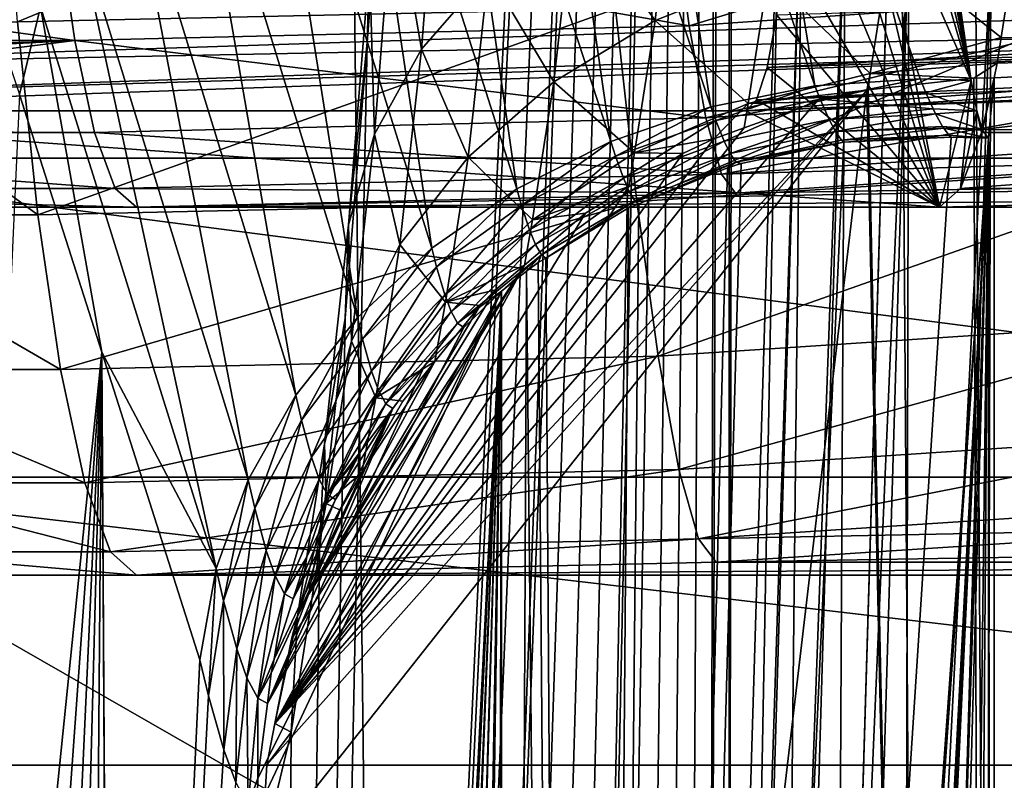
# Model space of a CAD drawing. Extents: x 0 to 433, y 0 to 635.
# Drawn here: x 13 to 17, y 255 to 258 of the extents above; entities that cross this region are included whole.
import ezdxf

# ---------------------------------------------------------------- set-up
doc = ezdxf.new("R2010")
doc.units = 0

msp = doc.modelspace()

# ---------------------------------------------------------------- linework, layer by layer
for points in [[(17.057568, 617, 48.20755), (17.057568, 23.000002, 48.20755), (10.084211, 617, 48.817635)], [(10.084211, 617, 48.817635), (17.057568, 23.000002, 48.20755), (10.084211, 23.000002, 48.817635)], [(49.029305, 23.999989, 2.355442), (10.776669, 23.999989, 13.831228), (49.029305, 616, 2.355442)], [(49.029305, 616, 2.355442), (10.776669, 23.999989, 13.831228), (10.776669, 616, 13.831228)], [(11.207685, 616, 15.267968), (11.207685, 23.999989, 15.267968), (49.460335, 616, 3.792181)], [(49.460335, 616, 3.792181), (11.207685, 23.999989, 15.267968), (49.460335, 23.999989, 3.792181)], [(18.301964, 16.56282, 234.536774), (16.958982, 279.726379, 219.186432), (16.759708, 269.851318, 216.908752)], [(15.709936, 275.529602, 204.909698), (14.346332, 258.172913, 189.323746), (13.91606, 236.999985, 184.405731)], [(15.709936, 275.529602, 204.909698), (13.91606, 236.999985, 184.405731), (15.735447, 275.324646, 205.201294)], [(14.419168, 259.448334, 190.156143), (14.346332, 258.172913, 189.323746), (15.709936, 275.529602, 204.909698)], [(15.735447, 275.324646, 205.201294), (13.91606, 236.999985, 184.405731), (14.121905, 237.119843, 186.758377)], [(15.735447, 275.324646, 205.201294), (14.121905, 237.119843, 186.758377), (14.325619, 237.478134, 189.086853)], [(15.735447, 275.324646, 205.201294), (14.325619, 237.478134, 189.086853), (15.76367, 275.173645, 205.523926)], [(15.76367, 275.173645, 205.523926), (14.325619, 237.478134, 189.086853), (14.525116, 238.071228, 191.367233)], [(15.76367, 275.173645, 205.523926), (14.525116, 238.071228, 191.367233), (14.718369, 238.89299, 193.576111)], [(14.718369, 238.89299, 193.576111), (14.903381, 239.934998, 195.69075), (15.76367, 275.173645, 205.523926)], [(15.76367, 275.173645, 205.523926), (14.903381, 239.934998, 195.69075), (15.078247, 241.186523, 197.689438)], [(15.76367, 275.173645, 205.523926), (15.078247, 241.186523, 197.689438), (15.793756, 275.081116, 205.867767)], [(15.793756, 275.081116, 205.867767), (15.078247, 241.186523, 197.689438), (15.241161, 242.63475, 199.551636)], [(15.793756, 275.081116, 205.867767), (15.241161, 242.63475, 199.551636), (15.390471, 244.264771, 201.25824)], [(15.390471, 244.264771, 201.25824), (15.524626, 246.05983, 202.791687), (15.793756, 275.081116, 205.867767)], [(15.64227, 248.00148, 204.13623), (15.793756, 275.081116, 205.867767), (15.524626, 246.05983, 202.791687)], [(15.742153, 250.069824, 205.278061), (15.793756, 275.081116, 205.867767), (15.64227, 248.00148, 204.13623)], [(15.742153, 250.069824, 205.278061), (15.82478, 275.049988, 206.222382), (15.793756, 275.081116, 205.867767)], [(16.03216, 259.120941, 208.592743), (15.855804, 275.081116, 206.577011), (15.82329, 252.243546, 206.205429)], [(15.82329, 252.243546, 206.205429), (15.855804, 275.081116, 206.577011), (15.82478, 275.049988, 206.222382)], [(15.82329, 252.243546, 206.205429), (15.82478, 275.049988, 206.222382), (15.742153, 250.069824, 205.278061)], [(18.301964, 16.56282, 234.536774), (16.759708, 269.851318, 216.908752), (16.517206, 260.104462, 214.13681)], [(21.210224, 266.959503, 95.672577), (11.248276, 266.959503, 96.544136), (21.48427, 257.700928, 98.805008)], [(21.48427, 257.700928, 98.805008), (11.248276, 266.959503, 96.544136), (11.522323, 257.700928, 99.676567)], [(15.798285, 260.329254, 179.264633), (16.811253, 258.017365, 183.076736), (16.020626, 263.350372, 174.039719)], [(16.056776, 263.055115, 174.453049), (16.020626, 263.350372, 174.039719), (16.811253, 258.017365, 183.076736)], [(16.056776, 263.055115, 174.453049), (16.811253, 258.017365, 183.076736), (16.087934, 262.692505, 174.809204)], [(16.811253, 258.017365, 183.076736), (16.113163, 262.273468, 175.097458), (16.087934, 262.692505, 174.809204)], [(16.811253, 258.017365, 183.076736), (16.13167, 261.810669, 175.309067), (16.113163, 262.273468, 175.097458)], [(16.14292, 261.318054, 175.437653), (16.13167, 261.810669, 175.309067), (16.811253, 258.017365, 183.076736)], [(16.811253, 258.017365, 183.076736), (16.14657, 260.810547, 175.479355), (16.14292, 261.318054, 175.437653)], [(16.142502, 260.303467, 175.432892), (16.14657, 260.810547, 175.479355), (16.811253, 258.017365, 183.076736)], [(16.172632, 257.996124, 183.145828), (15.798285, 260.329254, 179.264633), (15.393003, 260.282074, 179.346619)], [(16.601995, 258.023712, 183.098785), (15.798285, 260.329254, 179.264633), (16.172632, 257.996124, 183.145828)], [(16.601995, 258.023712, 183.098785), (16.811253, 258.017365, 183.076736), (15.798285, 260.329254, 179.264633)], [(16.13085, 259.812073, 175.299667), (16.142502, 260.303467, 175.432892), (16.680986, 257.5, 181.587814)], [(16.680986, 257.5, 181.587814), (16.142502, 260.303467, 175.432892), (16.811253, 258.017365, 183.076736)], [(15.74853, 257.910522, 183.157532), (15.393003, 260.282074, 179.346619), (14.992028, 260.181732, 179.395157)], [(16.172632, 257.996124, 183.145828), (15.393003, 260.282074, 179.346619), (15.74853, 257.910522, 183.157532)], [(15.340179, 257.769043, 183.133636), (14.992028, 260.181732, 179.395157), (14.604539, 260.030518, 179.409119)], [(15.74853, 257.910522, 183.157532), (14.992028, 260.181732, 179.395157), (15.340179, 257.769043, 183.133636)], [(16.232058, 250.510635, 210.877686), (18.301964, 16.56282, 234.536774), (16.517206, 260.104462, 214.13681)], [(21.213039, 250.510635, 210.44191), (16.232058, 250.510635, 210.877686), (21.498173, 260.104462, 213.701019)], [(21.498173, 260.104462, 213.701019), (16.232058, 250.510635, 210.877686), (16.517206, 260.104462, 214.13681)], [(14.957726, 257.575195, 183.074707), (14.604539, 260.030518, 179.409119), (14.23943, 259.831848, 179.388168)], [(15.340179, 257.769043, 183.133636), (14.604539, 260.030518, 179.409119), (14.957726, 257.575195, 183.074707)], [(12.301967, 259.834412, 176.504303), (12.928337, 257.959991, 178.609619), (13.013944, 258.318054, 178.80365)], [(14.610619, 257.33374, 182.982208), (14.23943, 259.831848, 179.388168), (13.905064, 259.590332, 179.332809)], [(14.957726, 257.575195, 183.074707), (14.23943, 259.831848, 179.388168), (14.610619, 257.33374, 182.982208)], [(16.680986, 257.5, 181.587814), (16.111956, 259.351318, 175.08371), (16.13085, 259.812073, 175.299667)], [(14.307469, 257.05069, 182.858444), (13.905064, 259.590332, 179.332809), (13.609081, 259.311462, 179.244293)], [(14.610619, 257.33374, 182.982208), (13.905064, 259.590332, 179.332809), (14.307469, 257.05069, 182.858444)], [(14.419168, 259.448334, 190.156143), (14.355883, 258.492432, 188.909882), (14.346332, 258.172913, 189.323746)], [(16.680986, 257.5, 181.587814), (16.086399, 258.935028, 174.79155), (16.111956, 259.351318, 175.08371)], [(14.055774, 256.733063, 182.706467), (13.609081, 259.311462, 179.244293), (13.358265, 259.001648, 179.124664)], [(14.307469, 257.05069, 182.858444), (13.609081, 259.311462, 179.244293), (14.055774, 256.733063, 182.706467)], [(15.27369, 259.230103, 103.199883), (12.920588, 258.256042, 104.185028), (12.849554, 259.17804, 103.373062)], [(15.359759, 258.309448, 104.010101), (12.920588, 258.256042, 104.185028), (15.27369, 259.230103, 103.199883)], [(14.643476, 259.092987, 188.108536), (14.567971, 258.145355, 187.245407), (14.455944, 258.802277, 188.500687)], [(14.643476, 259.092987, 188.108536), (14.841318, 258.458862, 186.928452), (14.567971, 258.145355, 187.245407)], [(16.03216, 259.120941, 208.592743), (15.82329, 252.243546, 206.205429), (15.898451, 252.080887, 206.640747)], [(15.898451, 252.080887, 206.640747), (16.120703, 258.95871, 209.08194), (16.03216, 259.120941, 208.592743)], [(13.861791, 256.388733, 182.530029), (13.358265, 259.001648, 179.124664), (13.158366, 258.667969, 178.976654)], [(14.055774, 256.733063, 182.706467), (13.358265, 259.001648, 179.124664), (13.861791, 256.388733, 182.530029)], [(15.596643, 258.948944, 186.404236), (15.52093, 258.261536, 185.538879), (15.187725, 258.729462, 186.645187)], [(15.596643, 258.948944, 186.404236), (15.982374, 258.445251, 185.375244), (15.52093, 258.261536, 185.538879)], [(15.898451, 252.080887, 206.640747), (15.914753, 252.063309, 206.687149), (16.120703, 258.95871, 209.08194)], [(16.120703, 258.95871, 209.08194), (15.914753, 252.063309, 206.687149), (16.045362, 251.922256, 207.058899)], [(16.045362, 251.922256, 207.058899), (16.297371, 258.801392, 209.548309), (16.120703, 258.95871, 209.08194)], [(16.054943, 258.575806, 174.431992), (16.086399, 258.935028, 174.79155), (16.680986, 257.5, 181.587814)], [(15.660704, 258.240692, 106.667107), (17.857477, 258.908295, 105.72242), (15.59037, 258.75354, 105.812943)], [(15.660704, 258.240692, 106.667107), (17.923683, 258.39621, 106.574074), (17.857477, 258.908295, 105.72242)], [(14.455944, 258.802277, 188.500687), (14.375955, 257.798523, 187.586426), (14.355883, 258.492432, 188.909882)], [(14.455944, 258.802277, 188.500687), (14.567971, 258.145355, 187.245407), (14.375955, 257.798523, 187.586426)], [(16.045362, 251.922256, 207.058899), (16.09309, 251.888779, 207.14566), (16.297371, 258.801392, 209.548309)], [(16.297371, 258.801392, 209.548309), (16.09309, 251.888779, 207.14566), (16.26037, 251.771515, 207.449631)], [(16.26037, 251.771515, 207.449631), (16.556784, 258.653809, 209.977722), (16.297371, 258.801392, 209.548309)], [(15.59037, 258.75354, 105.812943), (13.07863, 258.694336, 105.991501), (15.660704, 258.240692, 106.667107)], [(15.187725, 258.729462, 186.645187), (15.108734, 258.012146, 185.742233), (14.841318, 258.458862, 186.928452)], [(15.187725, 258.729462, 186.645187), (15.52093, 258.261536, 185.538879), (15.108734, 258.012146, 185.742233)], [(13.07863, 258.694336, 105.991501), (10.102555, 258.595703, 106.395859), (13.153419, 258.181213, 106.846367)], [(15.660704, 258.240692, 106.667107), (13.07863, 258.694336, 105.991501), (13.153419, 258.181213, 106.846367)], [(13.730303, 256.026215, 182.333527), (13.158366, 258.667969, 178.976654), (13.013944, 258.318054, 178.80365)], [(13.861791, 256.388733, 182.530029), (13.158366, 258.667969, 178.976654), (13.730303, 256.026215, 182.333527)], [(16.26037, 251.771515, 207.449631), (16.352951, 251.725174, 207.567459), (16.556784, 258.653809, 209.977722)], [(16.556784, 258.653809, 209.977722), (16.352951, 251.725174, 207.567459), (16.538218, 251.632385, 207.803268)], [(16.538218, 251.632385, 207.803268), (16.891062, 258.520416, 210.357086), (16.556784, 258.653809, 209.977722)], [(13.153419, 258.181213, 106.846367), (10.102555, 258.595703, 106.395859), (10.165423, 258.193329, 107.114555)], [(16.680986, 257.5, 181.587814), (16.018539, 258.284485, 174.015915), (16.054943, 258.575806, 174.431992)], [(16.995758, 258.595703, 185.185669), (16.93289, 258.193329, 184.46698), (16.479015, 258.5578, 185.256302)], [(19.922062, 258.181213, 184.212219), (16.93289, 258.193329, 184.46698), (16.995758, 258.595703, 185.185669)], [(25.005341, 258.557983, 173.071747), (16.018539, 258.284485, 174.015915), (15.978292, 258.069885, 173.555862)], [(25.005341, 258.557983, 173.071747), (15.978292, 258.069885, 173.555862), (24.969429, 258.366455, 172.661224)], [(16.479015, 258.5578, 185.256302), (16.39904, 258.046051, 184.3423), (15.982374, 258.445251, 185.375244)], [(16.479015, 258.5578, 185.256302), (16.93289, 258.193329, 184.46698), (16.39904, 258.046051, 184.3423)], [(14.355883, 258.492432, 188.909882), (14.375955, 257.798523, 187.586426), (14.271125, 257.428864, 187.941147)], [(14.355883, 258.492432, 188.909882), (14.271125, 257.428864, 187.941147), (14.346332, 258.172913, 189.323746)], [(16.538218, 251.632385, 207.803268), (16.686573, 251.577255, 207.940079), (16.891062, 258.520416, 210.357086)], [(16.891062, 258.520416, 210.357086), (16.686573, 251.577255, 207.940079), (16.872063, 251.508362, 208.111115)], [(16.872063, 251.508362, 208.111115), (17.290056, 258.405273, 210.674911), (16.891062, 258.520416, 210.357086)], [(14.841318, 258.458862, 186.928452), (14.758274, 257.704712, 185.979126), (14.567971, 258.145355, 187.245407)], [(14.841318, 258.458862, 186.928452), (15.108734, 258.012146, 185.742233), (14.758274, 257.704712, 185.979126)], [(17.660587, 258.45752, 103.915497), (15.447259, 257.524261, 104.952034), (15.359759, 258.309448, 104.010101)], [(17.752604, 257.674622, 104.854706), (15.447259, 257.524261, 104.952034), (17.660587, 258.45752, 103.915497)], [(15.982374, 258.445251, 185.375244), (15.900746, 257.922943, 184.442337), (15.52093, 258.261536, 185.538879)], [(15.982374, 258.445251, 185.375244), (16.39904, 258.046051, 184.3423), (15.900746, 257.922943, 184.442337)], [(15.728339, 257.865021, 107.590073), (17.923683, 258.39621, 106.574074), (15.660704, 258.240692, 106.667107)], [(15.728339, 257.865021, 107.590073), (17.979488, 258.019958, 107.49453), (17.923683, 258.39621, 106.574074)], [(16.872063, 251.508362, 208.111115), (17.084078, 251.449463, 208.252518), (17.290056, 258.405273, 210.674911)], [(20.129919, 258.366455, 117.345406), (11.120022, 258.069885, 118.025658), (11.079773, 258.284485, 117.56562)], [(20.168186, 258.249207, 117.782745), (11.120022, 258.069885, 118.025658), (20.129919, 258.366455, 117.345406)], [(24.969429, 258.366455, 172.661224), (15.978292, 258.069885, 173.555862), (15.935406, 257.938446, 173.06575)], [(24.969429, 258.366455, 172.661224), (15.935406, 257.938446, 173.06575), (24.931162, 258.249207, 172.223892)], [(15.359759, 258.309448, 104.010101), (13.003111, 257.469971, 105.128242), (12.920588, 258.256042, 104.185028)], [(13.263926, 256.909058, 180.210556), (13.013944, 258.318054, 178.80365), (12.928337, 257.959991, 178.609619)], [(15.447259, 257.524261, 104.952034), (13.003111, 257.469971, 105.128242), (15.359759, 258.309448, 104.010101)], [(13.730303, 256.026215, 182.333527), (13.013944, 258.318054, 178.80365), (13.263926, 256.909058, 180.210556)], [(20.168186, 258.249207, 117.782745), (11.162907, 257.938446, 118.515778), (11.120022, 258.069885, 118.025658)], [(20.207644, 258.209717, 118.233704), (11.162907, 257.938446, 118.515778), (20.168186, 258.249207, 117.782745)], [(13.003111, 257.469971, 105.128242), (12.006908, 257.469971, 105.215401), (11.924386, 258.256042, 104.272179)], [(13.003111, 257.469971, 105.128242), (11.924386, 258.256042, 104.272179), (12.920588, 258.256042, 104.185028)], [(15.52093, 258.261536, 185.538879), (15.43662, 257.721924, 184.575104), (15.108734, 258.012146, 185.742233)], [(15.52093, 258.261536, 185.538879), (15.900746, 257.922943, 184.442337), (15.43662, 257.721924, 184.575104)], [(24.931162, 258.249207, 172.223892), (15.935406, 257.938446, 173.06575), (15.891194, 257.894226, 172.560379)], [(24.931162, 258.249207, 172.223892), (15.891194, 257.894226, 172.560379), (24.89172, 258.209717, 171.772949)], [(16.680986, 257.5, 181.587814), (15.978292, 258.069885, 173.555862), (16.018539, 258.284485, 174.015915)], [(20.207644, 258.209717, 118.233704), (11.207119, 257.894226, 119.021149), (11.162907, 257.938446, 118.515778)], [(20.207644, 258.209717, 118.233704), (15.891194, 257.894226, 172.560379), (11.207119, 257.894226, 119.021149)], [(15.660704, 258.240692, 106.667107), (13.153419, 258.181213, 106.846367), (15.728339, 257.865021, 107.590073)], [(24.89172, 258.209717, 171.772949), (15.891194, 257.894226, 172.560379), (20.207644, 258.209717, 118.233704)], [(13.153419, 258.181213, 106.846367), (10.165423, 258.193329, 107.114555), (10.181963, 258.087524, 107.303497)], [(10.181963, 258.087524, 107.303497), (10.193661, 258.028015, 107.437271), (13.153419, 258.181213, 106.846367)], [(13.153419, 258.181213, 106.846367), (10.193661, 258.028015, 107.437271), (10.242313, 257.817902, 107.993462)], [(13.153419, 258.181213, 106.846367), (10.242313, 257.817902, 107.993462), (13.234183, 257.805756, 107.769531)], [(15.728339, 257.865021, 107.590073), (13.153419, 258.181213, 106.846367), (13.234183, 257.805756, 107.769531)], [(14.346332, 258.172913, 189.323746), (14.256671, 257.047607, 188.298782), (13.91606, 236.999985, 184.405731)], [(14.346332, 258.172913, 189.323746), (14.271125, 257.428864, 187.941147), (14.256671, 257.047607, 188.298782)], [(16.93289, 258.193329, 184.46698), (16.916349, 258.087524, 184.27803), (16.39904, 258.046051, 184.3423)], [(19.841284, 257.805756, 183.289047), (16.855986, 257.817902, 183.588074), (19.922062, 258.181213, 184.212219)], [(19.922062, 258.181213, 184.212219), (16.855986, 257.817902, 183.588074), (16.904652, 258.028015, 184.144257)], [(19.922062, 258.181213, 184.212219), (16.904652, 258.028015, 184.144257), (16.916349, 258.087524, 184.27803)], [(16.916349, 258.087524, 184.27803), (16.93289, 258.193329, 184.46698), (19.922062, 258.181213, 184.212219)], [(14.567971, 258.145355, 187.245407), (14.480218, 257.348572, 186.242386), (14.375955, 257.798523, 187.586426)], [(14.567971, 258.145355, 187.245407), (14.758274, 257.704712, 185.979126), (14.480218, 257.348572, 186.242386)], [(16.820951, 258.026733, 184.151596), (16.39904, 258.046051, 184.3423), (16.916349, 258.087524, 184.27803)], [(16.820951, 258.026733, 184.151596), (16.916349, 258.087524, 184.27803), (16.904652, 258.028015, 184.144257)], [(16.39904, 258.046051, 184.3423), (16.385719, 257.978271, 184.189667), (15.900746, 257.922943, 184.442337)], [(15.935406, 257.938446, 173.06575), (15.978292, 258.069885, 173.555862), (16.680986, 257.5, 181.587814)], [(16.390249, 257.979309, 184.189255), (16.385719, 257.978271, 184.189667), (16.39904, 258.046051, 184.3423)], [(16.390249, 257.979309, 184.189255), (16.39904, 258.046051, 184.3423), (16.820951, 258.026733, 184.151596)], [(15.108734, 258.012146, 185.742233), (15.020743, 257.449097, 184.736572), (14.758274, 257.704712, 185.979126)], [(15.108734, 258.012146, 185.742233), (15.43662, 257.721924, 184.575104), (15.020743, 257.449097, 184.736572)], [(15.791714, 257.635345, 108.560028), (17.979488, 258.019958, 107.49453), (15.728339, 257.865021, 107.590073)], [(15.791714, 257.635345, 108.560028), (18.023581, 257.78833, 108.462181), (17.979488, 258.019958, 107.49453)], [(16.172632, 257.996124, 183.145828), (16.194492, 257.940765, 183.247787), (16.601995, 258.023712, 183.098785)], [(16.601995, 258.023712, 183.098785), (16.194492, 257.940765, 183.247787), (16.625986, 257.966888, 183.200806)], [(16.904652, 234, 184.144257), (16.390249, 257.979309, 184.189255), (16.820951, 258.026733, 184.151596)], [(16.625986, 257.966888, 183.200806), (16.811253, 258.017365, 183.076736), (16.601995, 258.023712, 183.098785)], [(16.625986, 257.966888, 183.200806), (16.833588, 257.893982, 183.332077), (16.811253, 258.017365, 183.076736)], [(16.680986, 257.5, 181.587814), (16.811253, 258.017365, 183.076736), (16.767874, 257.576874, 182.580917)], [(16.767874, 257.576874, 182.580917), (16.811253, 258.017365, 183.076736), (16.833588, 257.893982, 183.332077)], [(16.904652, 234, 184.144257), (16.820951, 258.026733, 184.151596), (16.904652, 258.028015, 184.144257)], [(16.855986, 257.817902, 183.588074), (16.857401, 257.814514, 183.604202), (16.904652, 258.028015, 184.144257)], [(16.904652, 258.028015, 184.144257), (16.857401, 257.814514, 183.604202), (16.881138, 257.781555, 183.875443)], [(16.904652, 258.028015, 184.144257), (16.881138, 257.781555, 183.875443), (16.904652, 234, 184.144257)], [(16.904652, 234, 184.144257), (13.91606, 236.999985, 184.405731), (16.385719, 257.978271, 184.189667)], [(16.385719, 257.978271, 184.189667), (13.91606, 236.999985, 184.405731), (13.91606, 254.853165, 184.405731)], [(16.385719, 257.978271, 184.189667), (13.91606, 254.853165, 184.405731), (13.937489, 255.226074, 184.403854)], [(13.97051, 255.394043, 184.400955), (16.385719, 257.978271, 184.189667), (13.937489, 255.226074, 184.403854)], [(13.97051, 255.394043, 184.400955), (16.180321, 257.930786, 184.207626), (16.385719, 257.978271, 184.189667)], [(15.74853, 257.910522, 183.157532), (15.768737, 257.853821, 183.263275), (16.172632, 257.996124, 183.145828)], [(16.172632, 257.996124, 183.145828), (15.768737, 257.853821, 183.263275), (16.194492, 257.940765, 183.247787)], [(15.900746, 257.922943, 184.442337), (16.385719, 257.978271, 184.189667), (16.180321, 257.930786, 184.207626)], [(16.65634, 257.90213, 183.3508), (16.625986, 257.966888, 183.200806), (16.194492, 257.940765, 183.247787)], [(16.385719, 257.978271, 184.189667), (16.390249, 257.979309, 184.189255), (16.904652, 234, 184.144257)], [(16.65634, 257.90213, 183.3508), (16.833588, 257.893982, 183.332077), (16.625986, 257.966888, 183.200806)], [(12.567297, 250.108307, 177.389435), (13.263926, 256.909058, 180.210556), (12.928337, 257.959991, 178.609619)], [(15.884653, 257.824585, 184.233505), (16.180321, 257.930786, 184.207626), (13.97051, 255.394043, 184.400955)], [(15.768737, 257.853821, 183.263275), (15.802651, 257.769897, 183.464966), (16.194492, 257.940765, 183.247787)], [(16.194492, 257.940765, 183.247787), (15.802651, 257.769897, 183.464966), (16.23097, 257.858398, 183.44339)], [(15.900746, 257.922943, 184.442337), (16.180321, 257.930786, 184.207626), (15.884653, 257.824585, 184.233505)], [(16.680986, 257.5, 181.587814), (15.891194, 257.894226, 172.560379), (15.935406, 257.938446, 173.06575)], [(16.194492, 257.940765, 183.247787), (16.23097, 257.858398, 183.44339), (16.65634, 257.90213, 183.3508)], [(10.417313, 257.5, 109.993713), (11.207119, 257.894226, 119.021149), (16.680986, 257.5, 181.587814)], [(16.680986, 257.5, 181.587814), (11.207119, 257.894226, 119.021149), (15.891194, 257.894226, 172.560379)], [(15.340179, 257.769043, 183.133636), (15.359343, 257.708252, 183.246872), (15.74853, 257.910522, 183.157532)], [(15.74853, 257.910522, 183.157532), (15.359343, 257.708252, 183.246872), (15.768737, 257.853821, 183.263275)], [(15.760496, 257.780029, 184.24437), (15.43662, 257.721924, 184.575104), (15.900746, 257.922943, 184.442337)], [(15.760496, 257.780029, 184.24437), (15.900746, 257.922943, 184.442337), (15.884653, 257.824585, 184.233505)], [(16.65634, 257.90213, 183.3508), (16.23097, 257.858398, 183.44339), (16.665892, 257.881744, 183.398026)], [(16.665892, 257.881744, 183.398026), (16.833588, 257.893982, 183.332077), (16.65634, 257.90213, 183.3508)], [(16.665892, 257.881744, 183.398026), (16.855986, 257.817902, 183.588074), (16.833588, 257.893982, 183.332077)], [(16.767874, 257.576874, 182.580917), (16.833588, 257.893982, 183.332077), (16.852707, 257.805756, 183.550522)], [(16.852707, 257.805756, 183.550522), (16.833588, 257.893982, 183.332077), (16.855986, 257.817902, 183.588074)], [(15.728339, 257.865021, 107.590073), (13.234183, 257.805756, 107.769531), (15.791714, 257.635345, 108.560028)], [(15.359343, 257.708252, 183.246872), (15.391797, 257.618378, 183.462204), (15.768737, 257.853821, 183.263275)], [(15.768737, 257.853821, 183.263275), (15.391797, 257.618378, 183.462204), (15.802651, 257.769897, 183.464966)], [(15.802651, 257.769897, 183.464966), (15.82712, 257.719635, 183.640427), (16.23097, 257.858398, 183.44339)], [(16.23097, 257.858398, 183.44339), (15.82712, 257.719635, 183.640427), (16.256943, 257.80896, 183.614517)], [(16.23097, 257.858398, 183.44339), (16.256943, 257.80896, 183.614517), (16.665892, 257.881744, 183.398026)], [(16.665892, 257.881744, 183.398026), (16.256943, 257.80896, 183.614517), (16.694113, 257.830353, 183.571884)], [(16.694113, 257.830353, 183.571884), (16.855986, 257.817902, 183.588074), (16.665892, 257.881744, 183.398026)], [(13.234183, 257.805756, 107.769531), (10.242313, 257.817902, 107.993462), (10.245606, 257.805756, 108.031006)], [(13.234183, 257.805756, 107.769531), (10.245606, 257.805756, 108.031006), (13.319016, 257.576874, 108.739136)], [(13.319016, 257.576874, 108.739136), (10.245606, 257.805756, 108.031006), (10.330439, 257.576874, 109.00061)], [(15.791714, 257.635345, 108.560028), (13.234183, 257.805756, 107.769531), (13.319016, 257.576874, 108.739136)], [(13.97051, 255.394043, 184.400955), (15.760496, 257.780029, 184.24437), (15.884653, 257.824585, 184.233505)], [(15.82712, 257.719635, 183.640427), (15.850425, 257.684387, 183.85347), (16.256943, 257.80896, 183.614517)], [(16.256943, 257.80896, 183.614517), (15.850425, 257.684387, 183.85347), (16.281084, 257.774261, 183.823166)], [(16.699881, 257.822296, 183.619476), (16.694113, 257.830353, 183.571884), (16.256943, 257.80896, 183.614517)], [(16.256943, 257.80896, 183.614517), (16.281084, 257.774261, 183.823166), (16.699881, 257.822296, 183.619476)], [(16.699881, 257.822296, 183.619476), (16.281084, 257.774261, 183.823166), (16.719936, 257.794342, 183.784927)], [(16.699881, 257.822296, 183.619476), (16.857401, 257.814514, 183.604202), (16.694113, 257.830353, 183.571884)], [(16.694113, 257.830353, 183.571884), (16.857401, 257.814514, 183.604202), (16.855986, 257.817902, 183.588074)], [(16.719936, 257.794342, 183.784927), (16.881138, 257.781555, 183.875443), (16.699881, 257.822296, 183.619476)], [(16.699881, 257.822296, 183.619476), (16.881138, 257.781555, 183.875443), (16.857401, 257.814514, 183.604202)], [(19.756466, 257.576874, 182.319443), (16.767874, 257.576874, 182.580917), (19.841284, 257.805756, 183.289047)], [(16.767874, 257.576874, 182.580917), (16.852707, 257.805756, 183.550522), (19.841284, 257.805756, 183.289047)], [(19.841284, 257.805756, 183.289047), (16.852707, 257.805756, 183.550522), (16.855986, 257.817902, 183.588074)], [(13.97051, 255.394043, 184.400955), (15.634834, 257.719818, 184.255356), (15.760496, 257.780029, 184.24437)], [(14.375955, 257.798523, 187.586426), (14.283001, 256.954498, 186.523972), (14.271125, 257.428864, 187.941147)], [(14.375955, 257.798523, 187.586426), (14.480218, 257.348572, 186.242386), (14.283001, 256.954498, 186.523972)], [(14.957726, 257.575195, 183.074707), (14.976561, 257.507629, 183.19899), (15.340179, 257.769043, 183.133636)], [(15.340179, 257.769043, 183.133636), (14.976561, 257.507629, 183.19899), (15.359343, 257.708252, 183.246872)], [(15.226454, 234.633423, 184.078613), (16.881138, 257.781555, 183.875443), (16.72946, 257.786682, 183.894073)], [(15.226454, 234.633423, 184.078613), (16.72946, 257.786682, 183.894073), (16.291588, 257.766022, 183.94783)], [(15.280932, 234.590469, 184.07193), (16.881138, 257.781555, 183.875443), (15.226454, 234.633423, 184.078613)], [(15.226454, 234.633423, 184.078613), (16.291588, 257.766022, 183.94783), (15.872225, 257.678467, 183.999329)], [(15.280932, 234.590469, 184.07193), (15.652448, 234.383102, 184.026321), (16.881138, 257.781555, 183.875443)], [(15.391797, 257.618378, 183.462204), (15.415639, 257.564728, 183.648911), (15.802651, 257.769897, 183.464966)], [(15.802651, 257.769897, 183.464966), (15.415639, 257.564728, 183.648911), (15.82712, 257.719635, 183.640427)], [(15.634834, 257.719818, 184.255356), (15.43662, 257.721924, 184.575104), (15.760496, 257.780029, 184.24437)], [(16.881138, 257.781555, 183.875443), (15.652448, 234.383102, 184.026321), (15.703469, 234.354614, 184.02005)], [(15.703469, 234.354614, 184.02005), (15.762955, 234.328079, 184.012741), (16.881138, 257.781555, 183.875443)], [(16.881138, 257.781555, 183.875443), (15.762955, 234.328079, 184.012741), (16.11404, 234.208405, 183.969635)], [(15.791714, 257.635345, 108.560028), (17.915949, 257.697418, 109.460594), (18.023581, 257.78833, 108.462181)], [(16.291588, 257.766022, 183.94783), (16.281084, 257.774261, 183.823166), (15.850425, 257.684387, 183.85347)], [(16.291588, 257.766022, 183.94783), (15.850425, 257.684387, 183.85347), (15.872225, 257.678467, 183.999329)], [(16.881138, 257.781555, 183.875443), (16.11404, 234.208405, 183.969635), (16.230001, 234.168869, 183.955399)], [(16.230001, 234.168869, 183.955399), (16.596348, 234.1064, 183.910416), (16.881138, 257.781555, 183.875443)], [(16.291588, 257.766022, 183.94783), (16.719936, 257.794342, 183.784927), (16.281084, 257.774261, 183.823166)], [(16.72946, 257.786682, 183.894073), (16.719936, 257.794342, 183.784927), (16.291588, 257.766022, 183.94783)], [(16.881138, 257.781555, 183.875443), (16.596348, 234.1064, 183.910416), (16.70681, 234.08757, 183.896851)], [(16.881138, 257.781555, 183.875443), (16.70681, 234.08757, 183.896851), (16.881138, 234.076889, 183.875443)], [(16.719936, 257.794342, 183.784927), (16.72946, 257.786682, 183.894073), (16.881138, 257.781555, 183.875443)], [(16.904652, 234, 184.144257), (16.881138, 257.781555, 183.875443), (16.881138, 234.076889, 183.875443)], [(21.48427, 257.700928, 98.805008), (11.522323, 257.700928, 99.676567), (21.53787, 256.39975, 99.417572)], [(21.53787, 256.39975, 99.417572), (11.522323, 257.700928, 99.676567), (11.575922, 256.39975, 100.289139)], [(13.405904, 257.5, 109.732239), (21.956787, 257.550323, 181.094894), (24.147705, 257.693695, 180.813934)], [(13.405904, 257.5, 109.732239), (24.147705, 257.693695, 180.813934), (15.849307, 257.55719, 109.55407)], [(15.41467, 257.584961, 184.274612), (15.634834, 257.719818, 184.255356), (13.97051, 255.394043, 184.400955)], [(14.758274, 257.704712, 185.979126), (14.665768, 257.112732, 184.921844), (14.480218, 257.348572, 186.242386)], [(14.758274, 257.704712, 185.979126), (15.020743, 257.449097, 184.736572), (14.665768, 257.112732, 184.921844)], [(14.976561, 257.507629, 183.19899), (15.008822, 257.407745, 183.43515), (15.359343, 257.708252, 183.246872)], [(15.359343, 257.708252, 183.246872), (15.008822, 257.407745, 183.43515), (15.391797, 257.618378, 183.462204)], [(15.43662, 257.721924, 184.575104), (15.41467, 257.584961, 184.274612), (15.020743, 257.449097, 184.736572)], [(15.634834, 257.719818, 184.255356), (15.41467, 257.584961, 184.274612), (15.43662, 257.721924, 184.575104)], [(15.415639, 257.564728, 183.648911), (15.439049, 257.527039, 183.875092), (15.82712, 257.719635, 183.640427)], [(15.82712, 257.719635, 183.640427), (15.439049, 257.527039, 183.875092), (15.850425, 257.684387, 183.85347)], [(15.439049, 257.527039, 183.875092), (15.454277, 257.514313, 184.050629), (15.850425, 257.684387, 183.85347)], [(15.850425, 257.684387, 183.85347), (15.454277, 257.514313, 184.050629), (15.817121, 257.661713, 184.006088)], [(15.791714, 257.635345, 108.560028), (15.849307, 257.55719, 109.55407), (17.915949, 257.697418, 109.460594)], [(15.850425, 257.684387, 183.85347), (15.817121, 257.661713, 184.006088), (15.872225, 257.678467, 183.999329)], [(15.849307, 257.55719, 109.55407), (24.158567, 257.694885, 180.812256), (17.915949, 257.697418, 109.460594)], [(15.849307, 257.55719, 109.55407), (24.147705, 257.693695, 180.813934), (24.158567, 257.694885, 180.812256)], [(15.872225, 257.678467, 183.999329), (15.817121, 257.661713, 184.006088), (15.226454, 234.633423, 184.078613)], [(15.226454, 234.633423, 184.078613), (15.817121, 257.661713, 184.006088), (15.454277, 257.514313, 184.050629)], [(17.752604, 257.674622, 104.854706), (15.534147, 256.893005, 106.003448), (15.447259, 257.524261, 104.952034)], [(17.834499, 257.04425, 105.903229), (15.534147, 256.893005, 106.003448), (17.752604, 257.674622, 104.854706)], [(13.319016, 257.576874, 108.739136), (15.849307, 257.55719, 109.55407), (15.791714, 257.635345, 108.560028)], [(15.008822, 257.407745, 183.43515), (15.033007, 257.348145, 183.639786), (15.391797, 257.618378, 183.462204)], [(15.391797, 257.618378, 183.462204), (15.033007, 257.348145, 183.639786), (15.415639, 257.564728, 183.648911)], [(13.319016, 257.576874, 108.739136), (10.330439, 257.576874, 109.00061), (13.405904, 257.5, 109.732239)], [(13.405904, 257.5, 109.732239), (10.330439, 257.576874, 109.00061), (10.417313, 257.5, 109.993713)], [(13.319016, 257.576874, 108.739136), (13.405904, 257.5, 109.732239), (15.849307, 257.55719, 109.55407)], [(13.97051, 255.394043, 184.400955), (15.237779, 257.476624, 184.2901), (15.41467, 257.584961, 184.274612)], [(14.610619, 257.33374, 182.982208), (14.629945, 257.256989, 183.120834), (14.957726, 257.575195, 183.074707)], [(14.957726, 257.575195, 183.074707), (14.629945, 257.256989, 183.120834), (14.976561, 257.507629, 183.19899)], [(15.41467, 257.584961, 184.274612), (15.237779, 257.476624, 184.2901), (15.020743, 257.449097, 184.736572)], [(15.033007, 257.348145, 183.639786), (15.057519, 257.306274, 183.887466), (15.415639, 257.564728, 183.648911)], [(15.415639, 257.564728, 183.648911), (15.057519, 257.306274, 183.887466), (15.439049, 257.527039, 183.875092)], [(19.669577, 257.5, 181.32634), (16.680986, 257.5, 181.587814), (19.756466, 257.576874, 182.319443)], [(19.756466, 257.576874, 182.319443), (16.680986, 257.5, 181.587814), (16.767874, 257.576874, 182.580917)], [(15.447259, 257.524261, 104.952034), (13.095156, 256.83844, 106.180397), (13.003111, 257.469971, 105.128242)], [(15.534147, 256.893005, 106.003448), (13.095156, 256.83844, 106.180397), (15.447259, 257.524261, 104.952034)], [(19.669577, 257.5, 181.32634), (21.956787, 257.550323, 181.094894), (13.405904, 257.5, 109.732239)], [(15.057519, 257.306274, 183.887466), (15.07552, 257.293121, 184.097137), (15.439049, 257.527039, 183.875092)], [(15.439049, 257.527039, 183.875092), (15.07552, 257.293121, 184.097137), (15.412704, 257.497406, 184.05574)], [(15.439049, 257.527039, 183.875092), (15.412704, 257.497406, 184.05574), (15.454277, 257.514313, 184.050629)], [(16.680986, 257.5, 181.587814), (19.669577, 257.5, 181.32634), (10.417313, 257.5, 109.993713)], [(10.417313, 257.5, 109.993713), (19.669577, 257.5, 181.32634), (13.405904, 257.5, 109.732239)], [(14.629945, 257.256989, 183.120834), (14.663458, 257.143341, 183.384537), (14.976561, 257.507629, 183.19899)], [(14.976561, 257.507629, 183.19899), (14.663458, 257.143341, 183.384537), (15.008822, 257.407745, 183.43515)], [(15.412704, 257.497406, 184.05574), (15.07552, 257.293121, 184.097137), (15.226454, 234.633423, 184.078613)], [(15.226454, 234.633423, 184.078613), (15.454277, 257.514313, 184.050629), (15.412704, 257.497406, 184.05574)], [(13.095156, 256.83844, 106.180397), (12.098969, 256.83844, 106.267555), (12.006908, 257.469971, 105.215401)], [(13.095156, 256.83844, 106.180397), (12.006908, 257.469971, 105.215401), (13.003111, 257.469971, 105.128242)], [(13.97051, 255.394043, 184.400955), (14.98872, 257.264374, 184.311874), (15.237779, 257.476624, 184.2901)], [(15.020743, 257.449097, 184.736572), (14.98872, 257.264374, 184.311874), (14.665768, 257.112732, 184.921844)], [(15.020743, 257.449097, 184.736572), (15.237779, 257.476624, 184.2901), (14.98872, 257.264374, 184.311874)], [(14.271125, 257.428864, 187.941147), (14.283001, 256.954498, 186.523972), (14.172628, 256.534546, 186.815369)], [(14.271125, 257.428864, 187.941147), (14.172628, 256.534546, 186.815369), (14.256671, 257.047607, 188.298782)], [(14.663458, 257.143341, 183.384537), (14.689028, 257.075439, 183.613251), (15.008822, 257.407745, 183.43515)], [(15.008822, 257.407745, 183.43515), (14.689028, 257.075439, 183.613251), (15.033007, 257.348145, 183.639786)], [(14.480218, 257.348572, 186.242386), (14.382482, 256.723114, 185.12529), (14.283001, 256.954498, 186.523972)], [(14.307469, 257.05069, 182.858444), (14.328182, 256.962585, 183.014343), (14.610619, 257.33374, 182.982208)], [(14.610619, 257.33374, 182.982208), (14.328182, 256.962585, 183.014343), (14.629945, 257.256989, 183.120834)], [(14.480218, 257.348572, 186.242386), (14.665768, 257.112732, 184.921844), (14.382482, 256.723114, 185.12529)], [(14.689028, 257.075439, 183.613251), (14.715656, 257.02774, 183.890274), (15.033007, 257.348145, 183.639786)], [(15.033007, 257.348145, 183.639786), (14.715656, 257.02774, 183.890274), (15.057519, 257.306274, 183.887466)], [(14.894828, 257.158569, 184.119324), (15.057519, 257.306274, 183.887466), (14.715656, 257.02774, 183.890274)], [(14.997259, 257.239532, 184.10675), (15.057519, 257.306274, 183.887466), (14.894828, 257.158569, 184.119324)], [(14.997259, 257.239532, 184.10675), (15.044912, 257.274567, 184.100906), (15.057519, 257.306274, 183.887466)], [(15.057519, 257.306274, 183.887466), (15.044912, 257.274567, 184.100906), (15.07552, 257.293121, 184.097137)], [(15.044912, 257.274567, 184.100906), (15.226454, 234.633423, 184.078613), (15.07552, 257.293121, 184.097137)], [(14.038056, 255.737717, 184.395065), (14.98872, 257.264374, 184.311874), (13.97051, 255.394043, 184.400955)], [(14.106616, 255.92038, 184.389053), (14.98872, 257.264374, 184.311874), (14.038056, 255.737717, 184.395065)], [(14.87039, 257.163513, 184.322235), (14.98872, 257.264374, 184.311874), (14.106616, 255.92038, 184.389053)], [(14.328182, 256.962585, 183.014343), (14.364422, 256.831848, 183.311615), (14.629945, 257.256989, 183.120834)], [(14.629945, 257.256989, 183.120834), (14.364422, 256.831848, 183.311615), (14.663458, 257.143341, 183.384537)], [(14.665768, 257.112732, 184.921844), (14.98872, 257.264374, 184.311874), (14.87039, 257.163513, 184.322235)], [(14.997259, 257.239532, 184.10675), (15.226454, 234.633423, 184.078613), (15.044912, 257.274567, 184.100906)], [(14.894828, 257.158569, 184.119324), (14.894828, 234.894897, 184.119324), (14.997259, 257.239532, 184.10675)], [(14.997259, 257.239532, 184.10675), (14.894828, 234.894897, 184.119324), (15.226454, 234.633423, 184.078613)], [(14.106616, 255.92038, 184.389053), (14.807537, 257.099091, 184.327744), (14.87039, 257.163513, 184.322235)], [(14.665768, 257.112732, 184.921844), (14.87039, 257.163513, 184.322235), (14.807537, 257.099091, 184.327744)], [(13.897285, 237.175232, 184.189087), (13.937369, 236.679657, 184.186279), (14.894828, 257.158569, 184.119324)], [(13.897285, 237.175232, 184.189087), (14.894828, 257.158569, 184.119324), (13.897285, 255.037216, 184.189087)], [(13.897285, 255.037216, 184.189087), (14.894828, 257.158569, 184.119324), (13.900563, 255.171539, 184.188858)], [(14.894828, 257.158569, 184.119324), (13.939515, 255.475998, 184.186127), (13.900563, 255.171539, 184.188858)], [(14.894828, 257.158569, 184.119324), (13.937369, 236.679657, 184.186279), (14.050677, 236.21106, 184.17836)], [(14.740944, 257.009125, 184.130081), (13.939515, 255.475998, 184.186127), (14.894828, 257.158569, 184.119324)], [(14.050677, 236.21106, 184.17836), (14.071613, 236.149124, 184.176895), (14.894828, 257.158569, 184.119324)], [(14.894828, 257.158569, 184.119324), (14.071613, 236.149124, 184.176895), (14.25226, 235.740356, 184.164276)], [(14.894828, 257.158569, 184.119324), (14.25226, 235.740356, 184.164276), (14.270976, 235.697998, 184.162964)], [(14.270976, 235.697998, 184.162964), (14.515683, 235.319641, 184.145844), (14.894828, 257.158569, 184.119324)], [(14.364422, 256.831848, 183.311615), (14.392495, 256.753571, 183.570007), (14.663458, 257.143341, 183.384537)], [(14.663458, 257.143341, 183.384537), (14.392495, 256.753571, 183.570007), (14.689028, 257.075439, 183.613251)], [(14.515683, 235.319641, 184.145844), (14.534727, 235.290192, 184.144516), (14.894828, 257.158569, 184.119324)], [(14.894828, 257.158569, 184.119324), (14.534727, 235.290192, 184.144516), (14.57493, 235.238708, 184.141693)], [(14.894828, 257.158569, 184.119324), (14.57493, 235.238708, 184.141693), (14.844998, 234.948456, 184.122818)], [(14.894828, 257.158569, 184.119324), (14.715656, 257.02774, 183.890274), (14.740944, 257.009125, 184.130081)], [(14.844998, 234.948456, 184.122818), (14.894828, 234.894897, 184.119324), (14.894828, 257.158569, 184.119324)], [(14.106616, 255.92038, 184.389053), (14.622524, 256.870392, 184.343918), (14.807537, 257.099091, 184.327744)], [(14.665768, 257.112732, 184.921844), (14.622524, 256.870392, 184.343918), (14.382482, 256.723114, 185.12529)], [(14.807537, 257.099091, 184.327744), (14.622524, 256.870392, 184.343918), (14.665768, 257.112732, 184.921844)], [(14.256671, 257.047607, 188.298782), (14.152452, 256.10144, 187.107681), (13.91606, 236.999985, 184.405731)], [(14.055774, 256.733063, 182.706467), (14.078796, 256.631805, 182.882202), (14.307469, 257.05069, 182.858444)], [(14.307469, 257.05069, 182.858444), (14.078796, 256.631805, 182.882202), (14.328182, 256.962585, 183.014343)], [(14.256671, 257.047607, 188.298782), (14.172628, 256.534546, 186.815369), (14.152452, 256.10144, 187.107681)], [(14.392495, 256.753571, 183.570007), (14.422237, 256.698608, 183.883423), (14.689028, 257.075439, 183.613251)], [(14.689028, 257.075439, 183.613251), (14.422237, 256.698608, 183.883423), (14.715656, 257.02774, 183.890274)], [(17.834499, 257.04425, 105.903229), (15.618369, 256.430664, 107.139503), (15.534147, 256.893005, 106.003448)], [(17.904371, 256.581238, 107.036453), (15.618369, 256.430664, 107.139503), (17.834499, 257.04425, 105.903229)], [(14.740944, 257.009125, 184.130081), (14.581159, 256.853973, 184.141266), (13.939515, 255.475998, 184.186127)], [(14.581159, 256.853973, 184.141266), (14.715656, 257.02774, 183.890274), (14.422237, 256.698608, 183.883423)], [(14.740944, 257.009125, 184.130081), (14.715656, 257.02774, 183.890274), (14.581159, 256.853973, 184.141266)], [(14.078796, 256.631805, 182.882202), (14.119328, 256.481171, 183.218246), (14.328182, 256.962585, 183.014343)], [(14.328182, 256.962585, 183.014343), (14.119328, 256.481171, 183.218246), (14.364422, 256.831848, 183.311615)], [(14.283001, 256.954498, 186.523972), (14.179483, 256.291992, 185.340698), (14.172628, 256.534546, 186.815369)], [(14.283001, 256.954498, 186.523972), (14.382482, 256.723114, 185.12529), (14.179483, 256.291992, 185.340698)], [(12.757659, 249.896683, 178.008972), (13.263926, 256.909058, 180.210556), (12.567297, 250.108307, 177.389435)], [(12.757659, 249.896683, 178.008972), (12.929737, 249.592453, 178.614746), (13.263926, 256.909058, 180.210556)], [(13.263926, 256.909058, 180.210556), (12.929737, 249.592453, 178.614746), (13.061762, 249.259506, 179.115707)], [(13.263926, 256.909058, 180.210556), (13.061762, 249.259506, 179.115707), (13.198212, 248.784012, 179.674698)], [(15.534147, 256.893005, 106.003448), (13.194561, 256.376312, 107.316605), (13.095156, 256.83844, 106.180397)], [(15.618369, 256.430664, 107.139503), (13.194561, 256.376312, 107.316605), (15.534147, 256.893005, 106.003448)], [(13.198212, 248.784012, 179.674698), (13.312637, 248.228073, 180.183655), (13.263926, 256.909058, 180.210556)], [(13.263926, 256.909058, 180.210556), (13.664574, 255.654449, 182.121811), (13.730303, 256.026215, 182.333527)], [(13.263926, 256.909058, 180.210556), (13.312637, 248.228073, 180.183655), (13.31599, 248.206299, 180.199615)], [(13.263926, 256.909058, 180.210556), (13.31599, 248.206299, 180.199615), (13.664574, 255.654449, 182.121811)], [(13.939515, 255.475998, 184.186127), (14.581159, 256.853973, 184.141266), (14.450685, 256.679443, 184.150391)], [(14.324382, 256.418213, 184.37001), (14.622524, 256.870392, 184.343918), (14.106616, 255.92038, 184.389053)], [(14.324382, 256.418213, 184.37001), (14.492631, 256.709808, 184.355286), (14.622524, 256.870392, 184.343918)], [(14.622524, 256.870392, 184.343918), (14.492631, 256.709808, 184.355286), (14.382482, 256.723114, 185.12529)], [(14.581159, 256.853973, 184.141266), (14.422237, 256.698608, 183.883423), (14.450685, 256.679443, 184.150391)], [(13.194561, 256.376312, 107.316605), (12.198374, 256.376312, 107.403755), (12.098969, 256.83844, 106.267555)], [(13.194561, 256.376312, 107.316605), (12.098969, 256.83844, 106.267555), (13.095156, 256.83844, 106.180397)], [(14.119328, 256.481171, 183.218246), (14.150977, 256.390808, 183.511169), (14.364422, 256.831848, 183.311615)], [(14.364422, 256.831848, 183.311615), (14.150977, 256.390808, 183.511169), (14.392495, 256.753571, 183.570007)], [(13.861791, 256.388733, 182.530029), (13.888031, 256.272919, 182.727692), (14.055774, 256.733063, 182.706467)], [(14.055774, 256.733063, 182.706467), (13.888031, 256.272919, 182.727692), (14.078796, 256.631805, 182.882202)], [(14.150977, 256.390808, 183.511169), (14.184833, 256.327362, 183.867126), (14.392495, 256.753571, 183.570007)], [(14.382482, 256.723114, 185.12529), (14.324382, 256.418213, 184.37001), (14.179483, 256.291992, 185.340698)], [(14.392495, 256.753571, 183.570007), (14.184833, 256.327362, 183.867126), (14.422237, 256.698608, 183.883423)], [(14.382482, 256.723114, 185.12529), (14.492631, 256.709808, 184.355286), (14.324382, 256.418213, 184.37001)], [(14.32319, 256.508911, 184.159302), (14.422237, 256.698608, 183.883423), (14.184833, 256.327362, 183.867126)], [(14.450685, 256.679443, 184.150391), (14.422237, 256.698608, 183.883423), (14.32319, 256.508911, 184.159302)], [(13.939515, 255.475998, 184.186127), (14.450685, 256.679443, 184.150391), (13.9554, 255.60022, 184.185028)], [(13.9554, 255.60022, 184.185028), (14.450685, 256.679443, 184.150391), (13.967872, 255.656982, 184.184143)], [(14.450685, 256.679443, 184.150391), (14.045283, 255.902802, 184.178741), (13.967872, 255.656982, 184.184143)], [(14.450685, 256.679443, 184.150391), (14.216855, 256.307556, 184.166748), (14.045283, 255.902802, 184.178741)], [(14.32319, 256.508911, 184.159302), (14.216855, 256.307556, 184.166748), (14.450685, 256.679443, 184.150391)], [(13.888031, 256.272919, 182.727692), (13.934389, 256.10025, 183.106781), (14.078796, 256.631805, 182.882202)], [(14.078796, 256.631805, 182.882202), (13.934389, 256.10025, 183.106781), (14.119328, 256.481171, 183.218246)], [(17.904371, 256.581238, 107.036453), (15.697911, 256.148132, 108.333374), (15.618369, 256.430664, 107.139503)], [(17.960564, 256.296448, 108.22776), (15.697911, 256.148132, 108.333374), (17.904371, 256.581238, 107.036453)], [(14.172628, 256.534546, 186.815369), (14.179483, 256.291992, 185.340698), (14.062941, 255.83255, 185.561554)], [(14.172628, 256.534546, 186.815369), (14.062941, 255.83255, 185.561554), (14.152452, 256.10144, 187.107681)], [(13.934389, 256.10025, 183.106781), (13.970673, 255.996399, 183.438217), (14.119328, 256.481171, 183.218246)], [(14.119328, 256.481171, 183.218246), (13.970673, 255.996399, 183.438217), (14.150977, 256.390808, 183.511169)], [(14.32319, 256.508911, 184.159302), (14.184833, 256.327362, 183.867126), (14.292747, 256.459595, 184.161438)], [(14.32319, 256.508911, 184.159302), (14.292747, 256.459595, 184.161438), (14.216855, 256.307556, 184.166748)], [(14.184833, 256.327362, 183.867126), (14.216855, 256.307556, 184.166748), (14.292747, 256.459595, 184.161438)], [(21.53787, 256.39975, 99.417572), (11.575922, 256.39975, 100.289139), (21.61026, 255.224442, 100.244995)], [(21.61026, 255.224442, 100.244995), (11.575922, 256.39975, 100.289139), (11.648313, 255.224442, 101.116562)], [(15.618369, 256.430664, 107.139503), (13.298973, 256.094635, 108.509964), (13.194561, 256.376312, 107.316605)], [(15.697911, 256.148132, 108.333374), (13.298973, 256.094635, 108.509964), (15.618369, 256.430664, 107.139503)], [(14.106616, 255.92038, 184.389053), (14.235973, 256.264984, 184.377747), (14.324382, 256.418213, 184.37001)], [(14.179483, 256.291992, 185.340698), (14.324382, 256.418213, 184.37001), (14.235973, 256.264984, 184.377747)], [(13.298973, 256.094635, 108.509964), (12.302772, 256.094635, 108.597115), (12.198374, 256.376312, 107.403755)], [(13.298973, 256.094635, 108.509964), (12.198374, 256.376312, 107.403755), (13.194561, 256.376312, 107.316605)], [(13.730303, 256.026215, 182.333527), (13.760656, 255.894867, 182.554688), (13.861791, 256.388733, 182.530029)], [(13.861791, 256.388733, 182.530029), (13.760656, 255.894867, 182.554688), (13.888031, 256.272919, 182.727692)], [(13.970673, 255.996399, 183.438217), (14.009521, 255.923508, 183.841782), (14.150977, 256.390808, 183.511169)], [(14.150977, 256.390808, 183.511169), (14.009521, 255.923508, 183.841782), (14.184833, 256.327362, 183.867126)], [(14.009521, 255.923508, 183.841782), (14.097348, 256.068146, 184.17511), (14.184833, 256.327362, 183.867126)], [(14.184833, 256.327362, 183.867126), (14.097348, 256.068146, 184.17511), (14.216855, 256.307556, 184.166748)], [(14.216855, 256.307556, 184.166748), (14.097348, 256.068146, 184.17511), (14.045283, 255.902802, 184.178741)], [(14.062941, 255.83255, 185.561554), (14.179483, 256.291992, 185.340698), (14.106616, 255.92038, 184.389053)], [(14.179483, 256.291992, 185.340698), (14.235973, 256.264984, 184.377747), (14.106616, 255.92038, 184.389053)], [(17.960564, 256.296448, 108.22776), (17.914459, 256.190887, 109.453362), (15.697911, 256.148132, 108.333374)], [(13.760656, 255.894867, 182.554688), (13.814285, 255.698624, 182.980072), (13.888031, 256.272919, 182.727692)], [(13.888031, 256.272919, 182.727692), (13.814285, 255.698624, 182.980072), (13.934389, 256.10025, 183.106781)], [(17.914459, 256.190887, 109.453362), (15.770927, 256.052063, 109.556862), (15.697911, 256.148132, 108.333374)], [(17.914459, 256.190887, 109.453362), (24.158075, 256.190796, 180.818146), (15.770927, 256.052063, 109.556862)], [(15.770927, 256.052063, 109.556862), (24.158075, 256.190796, 180.818146), (22.023872, 256.051849, 181.088989)], [(15.697911, 256.148132, 108.333374), (13.405904, 255.999985, 109.732239), (13.298973, 256.094635, 108.509964)], [(15.770927, 256.052063, 109.556862), (13.405904, 255.999985, 109.732239), (15.697911, 256.148132, 108.333374)], [(13.405904, 255.999985, 109.732239), (12.409702, 255.999985, 109.819397), (12.302772, 256.094635, 108.597115)], [(13.405904, 255.999985, 109.732239), (12.302772, 256.094635, 108.597115), (13.298973, 256.094635, 108.509964)], [(13.814285, 255.698624, 182.980072), (13.856173, 255.580429, 183.353027), (13.934389, 256.10025, 183.106781)], [(13.934389, 256.10025, 183.106781), (13.856173, 255.580429, 183.353027), (13.970673, 255.996399, 183.438217)], [(13.91606, 236.999985, 184.405731), (14.152452, 256.10144, 187.107681), (14.036402, 255.358704, 185.781143)], [(14.152452, 256.10144, 187.107681), (14.062941, 255.83255, 185.561554), (14.036402, 255.358704, 185.781143)], [(15.770927, 256.052063, 109.556862), (22.023872, 256.051849, 181.088989), (13.405904, 255.999985, 109.732239)], [(13.405904, 255.999985, 109.732239), (22.023872, 256.051849, 181.088989), (19.669577, 255.999985, 181.32634)], [(14.009521, 255.923508, 183.841782), (14.045283, 255.902802, 184.178741), (14.097348, 256.068146, 184.17511)], [(12.200207, 252.28685, 107.424744), (12.409702, 255.999985, 109.819397), (18.882885, 252.28685, 183.808167)], [(18.882885, 252.28685, 183.808167), (12.409702, 255.999985, 109.819397), (18.673376, 255.999985, 181.413498)], [(13.405904, 255.999985, 109.732239), (19.669577, 255.999985, 181.32634), (12.409702, 255.999985, 109.819397)], [(12.409702, 255.999985, 109.819397), (19.669577, 255.999985, 181.32634), (18.673376, 255.999985, 181.413498)], [(13.664574, 255.654449, 182.121811), (13.69986, 255.507141, 182.367523), (13.730303, 256.026215, 182.333527)], [(13.730303, 256.026215, 182.333527), (13.69986, 255.507141, 182.367523), (13.760656, 255.894867, 182.554688)], [(13.856173, 255.580429, 183.353027), (13.900816, 255.497482, 183.808029), (13.970673, 255.996399, 183.438217)], [(13.970673, 255.996399, 183.438217), (13.900816, 255.497482, 183.808029), (14.009521, 255.923508, 183.841782)], [(13.900816, 255.497482, 183.808029), (13.967872, 255.656982, 184.184143), (14.009521, 255.923508, 183.841782)], [(14.009521, 255.923508, 183.841782), (13.967872, 255.656982, 184.184143), (14.045283, 255.902802, 184.178741)], [(14.106616, 255.92038, 184.389053), (14.038056, 255.737717, 184.395065), (14.062941, 255.83255, 185.561554)], [(13.69986, 255.507141, 182.367523), (13.762056, 255.286606, 182.841309), (13.760656, 255.894867, 182.554688)], [(13.760656, 255.894867, 182.554688), (13.762056, 255.286606, 182.841309), (13.814285, 255.698624, 182.980072)], [(14.062941, 255.83255, 185.561554), (14.038056, 255.737717, 184.395065), (13.97051, 255.394043, 184.400955)], [(14.062941, 255.83255, 185.561554), (13.97051, 255.394043, 184.400955), (14.036402, 255.358704, 185.781143)], [(13.762056, 255.286606, 182.841309), (13.810411, 255.153534, 183.257767), (13.814285, 255.698624, 182.980072)], [(13.814285, 255.698624, 182.980072), (13.810411, 255.153534, 183.257767), (13.856173, 255.580429, 183.353027)], [(13.664574, 255.654449, 182.121811), (13.31599, 248.206299, 180.199615), (13.69986, 255.507141, 182.367523)], [(13.900816, 255.497482, 183.808029), (13.9554, 255.60022, 184.185028), (13.967872, 255.656982, 184.184143)], [(13.939515, 255.475998, 184.186127), (13.9554, 255.60022, 184.185028), (13.900816, 255.497482, 183.808029)], [(13.810411, 255.153534, 183.257767), (13.861522, 255.060226, 183.766754), (13.856173, 255.580429, 183.353027)], [(13.856173, 255.580429, 183.353027), (13.861522, 255.060226, 183.766754), (13.900816, 255.497482, 183.808029)], [(13.31599, 248.206299, 180.199615), (13.762056, 255.286606, 182.841309), (13.69986, 255.507141, 182.367523)], [(13.900563, 255.171539, 184.188858), (13.900816, 255.497482, 183.808029), (13.861522, 255.060226, 183.766754)], [(13.939515, 255.475998, 184.186127), (13.900816, 255.497482, 183.808029), (13.900563, 255.171539, 184.188858)], [(14.036402, 255.358704, 185.781143), (13.937489, 255.226074, 184.403854), (13.91606, 254.853165, 184.405731)], [(13.91606, 236.999985, 184.405731), (14.036402, 255.358704, 185.781143), (13.91606, 254.853165, 184.405731)], [(14.036402, 255.358704, 185.781143), (13.97051, 255.394043, 184.400955), (13.937489, 255.226074, 184.403854)], [(13.31599, 248.206299, 180.199615), (13.810411, 255.153534, 183.257767), (13.762056, 255.286606, 182.841309)], [(21.61026, 255.224442, 100.244995), (11.648313, 255.224442, 101.116562), (21.699265, 254.210419, 101.262375)], [(21.699265, 254.210419, 101.262375), (11.648313, 255.224442, 101.116562), (11.737317, 254.210419, 102.133926)], [(13.900563, 255.171539, 184.188858), (13.861522, 255.060226, 183.766754), (13.897285, 255.037216, 184.189087)]]:
    msp.add_3dface(points)

doc.saveas('drawing.dxf')
